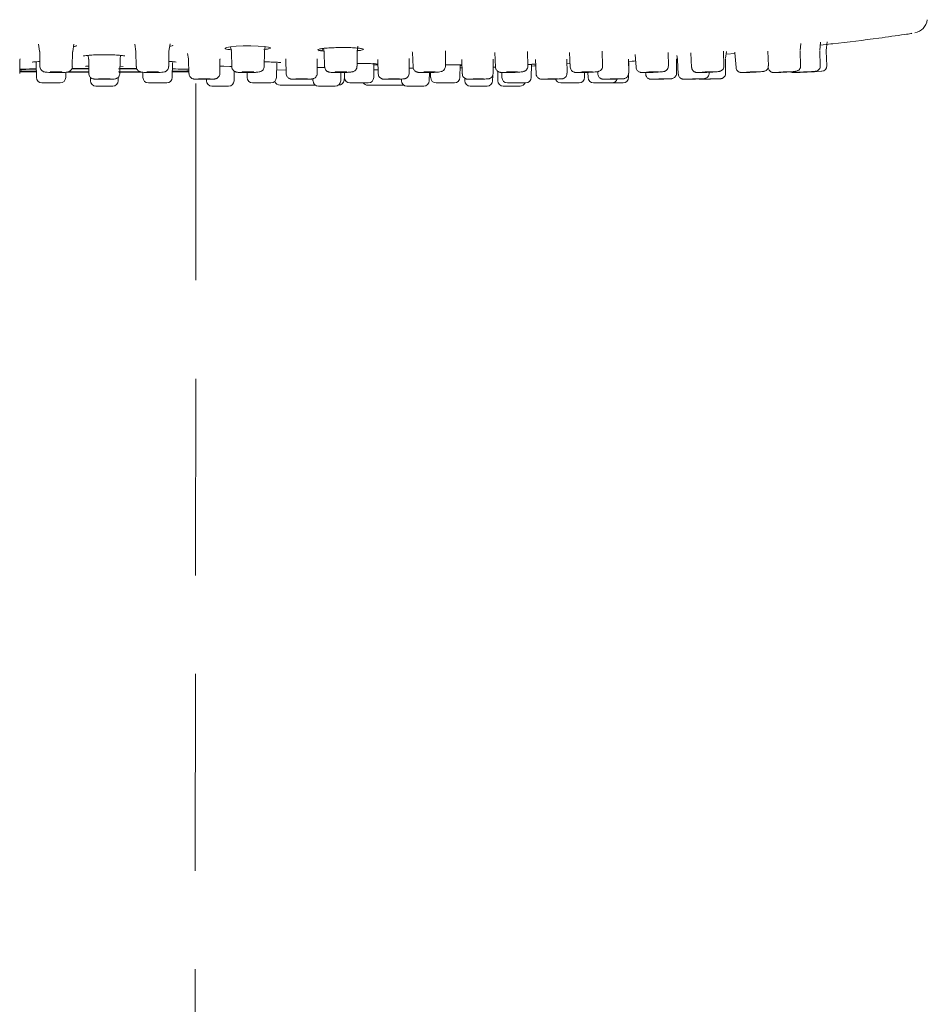
# Model space of a CAD drawing. Units: millimetres. Extents: x 0 to 210, y 0 to 297.
# Drawn here: x 67 to 78, y 179 to 192 of the extents above; entities that cross this region are included whole.
import ezdxf

# ---------------------------------------------------------------- set-up
doc = ezdxf.new("R2010")
doc.units = ezdxf.units.MM
doc.linetypes.add('HIDDEN', pattern=[0.375, 0.25, -0.125])
doc.layers.add('虛線', color=6, linetype='HIDDEN', lineweight=25)

msp = doc.modelspace()

# ---------------------------------------------------------------- linework, layer by layer
at = {"color": 7, "linetype": 'Continuous', "lineweight": 15}
for p, q in [((76.771, 191.377), (76.783, 191.487)), ((66.761, 191.458), (66.776, 191.366)), ((66.775, 191.365), (66.777, 191.358)), ((67.196, 191.364), (67.211, 191.456)), ((67.196, 191.357), (67.196, 191.364)), ((67.984, 191.456), (68, 191.364)), ((67.999, 191.364), (68, 191.357)), ((68.419, 191.366), (68.434, 191.459)), ((68.419, 191.358), (68.419, 191.366)), ((69.201, 191.422), (69.212, 191.363)), ((69.211, 191.362), (69.212, 191.357)), ((69.629, 191.174), (69.631, 191.36)), ((69.631, 191.367), (69.64, 191.426)), ((69.631, 191.36), (69.631, 191.367)), ((70.367, 191.378), (70.369, 191.4)), ((70.382, 191.402), (70.39, 191.361)), ((70.809, 191.369), (70.819, 191.433)), ((70.81, 191.362), (70.809, 191.369)), ((70.809, 191.176), (70.809, 191.362)), ((71.932, 191.177), (71.931, 191.363)), ((72.979, 191.178), (72.976, 191.365)), ((73.929, 191.18), (73.925, 191.366)), ((75.471, 191.182), (75.466, 191.368)), ((75.49, 191.277), (75.502, 191.363)), ((76.035, 191.182), (76.029, 191.369)), ((76.445, 191.183), (76.438, 191.369)), ((76.439, 191.376), (76.448, 191.464)), ((76.687, 191.377), (76.699, 191.482)), ((76.694, 191.183), (76.687, 191.369)), ((76.778, 191.183), (76.771, 191.369)), ((66.522, 191.082), (66.526, 191.263)), ((66.777, 191.359), (66.779, 191.172)), ((67.191, 191.171), (67.195, 191.357)), ((67.391, 191.314), (67.398, 191.271)), ((67.399, 191.264), (67.402, 191.083)), ((67.794, 191.083), (67.797, 191.264)), ((67.797, 191.271), (67.805, 191.313)), ((68, 191.357), (68.004, 191.171)), ((68.416, 191.172), (68.419, 191.359)), ((68.656, 191.34), (68.668, 191.27)), ((68.669, 191.263), (68.673, 191.082)), ((69.065, 191.083), (69.067, 191.265)), ((69.212, 191.355), (69.218, 191.169)), ((69.905, 191.262), (69.91, 191.081)), ((70.302, 191.084), (70.303, 191.266)), ((70.391, 191.354), (70.397, 191.168)), ((71.073, 191.261), (71.078, 191.08)), ((71.47, 191.085), (71.471, 191.266)), ((71.471, 191.266), (71.472, 191.273)), ((71.511, 191.359), (71.512, 191.352)), ((71.513, 191.352), (71.521, 191.166)), ((72.14, 191.26), (72.146, 191.079)), ((72.538, 191.086), (72.538, 191.267)), ((72.558, 191.351), (72.567, 191.165)), ((73.078, 191.26), (73.085, 191.079)), ((73.477, 191.087), (73.476, 191.268)), ((73.507, 191.35), (73.518, 191.164)), ((74.26, 191.087), (74.259, 191.268)), ((74.328, 191.242), (74.349, 191.243)), ((74.344, 191.326), (74.354, 191.163)), ((74.765, 191.181), (74.761, 191.35)), ((74.867, 191.088), (74.866, 191.269)), ((74.872, 191.313), (74.881, 191.266)), ((74.88, 191.266), (74.881, 191.258)), ((74.882, 191.258), (74.89, 191.077)), ((75.048, 191.348), (75.06, 191.162)), ((75.492, 191.088), (75.49, 191.269)), ((75.497, 191.328), (75.612, 191.338)), ((75.609, 191.355), (75.61, 191.347)), ((75.611, 191.347), (75.624, 191.161)), ((66.732, 191.217), (66.735, 191.033)), ((68.46, 191.033), (68.464, 191.217)), ((69.194, 191.174), (69.218, 191.173)), ((69.247, 190.992), (69.249, 191.113)), ((69.63, 191.23), (69.677, 191.23)), ((69.784, 191.033), (69.788, 191.217)), ((69.786, 191.128), (69.909, 191.131)), ((71.021, 191.033), (71.024, 191.217)), ((71.023, 191.129), (71.077, 191.131)), ((71.47, 191.151), (71.523, 191.152)), ((72.101, 191.196), (72.142, 191.195)), ((72.14, 191.155), (72.113, 191.154)), ((72.116, 191.033), (72.119, 191.196)), ((72.117, 191.155), (72.141, 191.156)), ((72.56, 191.165), (72.533, 191.165)), ((72.547, 191.165), (72.571, 191.166)), ((72.596, 191.113), (72.598, 190.992)), ((73.022, 191.033), (73.024, 191.2)), ((73.024, 191.179), (73.064, 191.181)), ((73.064, 191.181), (73.076, 191.182)), ((73.476, 191.208), (73.515, 191.211)), ((74.26, 191.143), (74.261, 191.217)), ((76.712, 191.111), (76.44, 191.096)), ((66.734, 191.107), (66.523, 191.107)), ((66.525, 191.104), (66.734, 191.103)), ((67.107, 191.033), (67.108, 191.099)), ((67.116, 191.1), (67.401, 191.098)), ((67.223, 191.107), (67.143, 191.107)), ((67.421, 191.036), (67.422, 190.992)), ((67.563, 191.011), (67.598, 191.011)), ((67.774, 190.992), (67.774, 191.036)), ((68.082, 191.1), (67.788, 191.098)), ((68.055, 191.107), (67.972, 191.107)), ((68.087, 191.099), (68.088, 191.033)), ((68.662, 191.107), (68.462, 191.107)), ((68.661, 191.104), (68.462, 191.103)), ((68.895, 191.011), (68.895, 190.992)), ((69.411, 191.096), (69.412, 191.033)), ((70.248, 191.017), (70.249, 190.992)), ((70.601, 190.992), (70.603, 191.096)), ((70.644, 190.998), (70.649, 191.041)), ((70.648, 191.097), (70.649, 191.033)), ((71.373, 191.013), (71.374, 190.992)), ((71.726, 190.992), (71.728, 191.097)), ((71.743, 191.097), (71.744, 191.033)), ((72.178, 191.024), (72.178, 190.992)), ((72.53, 190.992), (72.532, 191.059)), ((72.648, 191.097), (72.65, 191.033)), ((73.698, 191.033), (73.699, 191.097)), ((73.743, 191.098), (73.745, 191.033)), ((73.867, 191.108), (73.868, 191.078)), ((74.258, 191.033), (74.259, 191.082)), ((74.475, 191.096), (74.476, 191.078)), ((75.282, 191.088), (75.282, 191.106)), ((66.805, 190.964), (66.909, 190.964)), ((66.909, 190.964), (67.037, 190.964)), ((67.491, 190.924), (67.704, 190.924)), ((68.158, 190.964), (68.287, 190.964)), ((68.287, 190.964), (68.391, 190.964)), ((68.965, 190.924), (69.177, 190.924)), ((69.482, 190.964), (69.634, 190.964)), ((69.634, 190.964), (69.715, 190.964)), ((69.841, 190.935), (69.832, 190.935)), ((70.277, 190.935), (69.841, 190.935)), ((70.319, 190.924), (70.531, 190.924)), ((70.575, 190.935), (70.566, 190.935)), ((70.719, 190.964), (70.893, 190.964)), ((70.893, 190.964), (70.951, 190.964)), ((70.975, 190.935), (70.945, 190.935)), ((71.405, 190.935), (70.975, 190.935)), ((71.443, 190.924), (71.656, 190.924)), ((71.814, 190.964), (72.008, 190.964)), ((72.008, 190.964), (72.046, 190.964)), ((72.248, 190.924), (72.461, 190.924)), ((72.667, 190.924), (72.88, 190.924)), ((72.719, 190.964), (72.93, 190.964)), ((72.93, 190.964), (72.952, 190.964)), ((73.396, 190.964), (73.619, 190.964)), ((73.619, 190.964), (73.629, 190.964)), ((73.814, 190.964), (74.044, 190.964)), ((74.044, 190.964), (74.047, 190.964)), ((74.047, 190.964), (74.188, 190.964))]:
    msp.add_line(p, q, dxfattribs=at)
at = {"color": 7, "linetype": 'Continuous', "lineweight": 15, "flags": 128}
for points in [[(69.133, 191.403), (69.133, 191.404), (69.15, 191.413), (69.199, 191.422), (69.272, 191.429), (69.363, 191.434), (69.46, 191.435), (69.552, 191.433), (69.629, 191.428), (69.684, 191.42), (69.709, 191.411), (69.709, 191.406), (69.681, 191.397), (69.624, 191.389), (69.624, 191.389)], [(76.695, 191.444), (76.771, 191.452), (76.827, 191.459), (76.853, 191.461), (76.854, 191.462), (76.854, 191.462), (76.854, 191.462)], [(74.259, 191.238), (74.303, 191.24), (74.326, 191.242), (74.328, 191.242), (74.328, 191.242), (74.328, 191.242)], [(67.18, 191.144), (67.188, 191.144), (67.39, 191.145), (67.401, 191.145)], [(67.778, 191.145), (67.806, 191.145), (68.007, 191.144), (68.012, 191.144)], [(67.795, 191.177), (67.805, 191.177), (67.837, 191.174), (67.837, 191.174), (67.837, 191.174)], [(69.066, 191.175), (69.117, 191.175), (69.194, 191.174), (69.194, 191.174), (69.194, 191.174)], [(66.99, 191.099), (67.018, 191.099), (67.041, 191.1), (67.056, 191.102), (67.059, 191.103), (67.052, 191.105), (67.034, 191.106), (67.009, 191.107), (66.98, 191.107), (66.952, 191.107), (66.929, 191.106), (66.914, 191.105), (66.91, 191.103), (66.918, 191.102), (66.936, 191.1), (66.961, 191.099), (66.99, 191.099)], [(67.397, 191.106), (67.39, 191.106), (67.188, 191.107), (67.141, 191.107)], [(67.598, 191.012), (67.626, 191.012), (67.65, 191.013), (67.667, 191.013), (67.672, 191.014), (67.667, 191.015), (67.65, 191.016), (67.626, 191.016), (67.598, 191.016), (67.569, 191.016), (67.545, 191.016), (67.529, 191.015), (67.523, 191.014), (67.529, 191.013), (67.545, 191.013), (67.569, 191.012), (67.598, 191.012)], [(68.05, 191.107), (68.007, 191.107), (67.806, 191.106), (67.799, 191.106)], [(68.205, 191.099), (68.234, 191.099), (68.259, 191.1), (68.277, 191.102), (68.285, 191.103), (68.281, 191.105), (68.267, 191.106), (68.244, 191.107), (68.215, 191.107), (68.187, 191.107), (68.161, 191.106), (68.143, 191.105), (68.136, 191.103), (68.14, 191.102), (68.154, 191.1), (68.177, 191.099), (68.205, 191.099)], [(68.857, 191.012), (68.886, 191.012), (68.913, 191.013), (68.933, 191.013), (68.943, 191.014), (68.942, 191.015), (68.93, 191.016), (68.909, 191.016), (68.882, 191.016), (68.853, 191.016), (68.826, 191.016), (68.806, 191.015), (68.796, 191.014), (68.797, 191.013), (68.809, 191.013), (68.83, 191.012), (68.857, 191.012)], [(69.409, 191.099), (69.438, 191.099), (69.465, 191.1), (69.486, 191.102), (69.498, 191.103), (69.498, 191.105), (69.487, 191.106), (69.466, 191.107), (69.44, 191.107), (69.41, 191.107), (69.383, 191.106), (69.363, 191.105), (69.351, 191.103), (69.351, 191.102), (69.362, 191.1), (69.382, 191.099), (69.409, 191.099)], [(70.082, 191.012), (70.111, 191.012), (70.139, 191.013), (70.162, 191.013), (70.177, 191.014), (70.181, 191.015), (70.174, 191.016), (70.156, 191.016), (70.131, 191.016), (70.102, 191.016), (70.074, 191.016), (70.05, 191.015), (70.036, 191.014), (70.032, 191.013), (70.039, 191.013), (70.057, 191.012), (70.082, 191.012)], [(70.579, 191.099), (70.608, 191.099), (70.636, 191.1), (70.66, 191.102), (70.675, 191.103), (70.679, 191.105), (70.672, 191.106), (70.654, 191.107), (70.629, 191.107), (70.601, 191.107), (70.572, 191.106), (70.549, 191.105), (70.534, 191.103), (70.53, 191.102), (70.537, 191.1), (70.554, 191.099), (70.579, 191.099)], [(71.239, 191.012), (71.267, 191.012), (71.296, 191.013), (71.322, 191.013), (71.341, 191.014), (71.349, 191.015), (71.347, 191.016), (71.333, 191.016), (71.311, 191.016), (71.283, 191.016), (71.254, 191.016), (71.228, 191.015), (71.209, 191.014), (71.201, 191.013), (71.203, 191.013), (71.217, 191.012), (71.239, 191.012)], [(71.694, 191.099), (71.722, 191.099), (71.751, 191.1), (71.776, 191.102), (71.795, 191.103), (71.803, 191.105), (71.8, 191.106), (71.785, 191.107), (71.763, 191.107), (71.735, 191.107), (71.706, 191.106), (71.68, 191.105), (71.662, 191.103), (71.654, 191.102), (71.657, 191.1), (71.671, 191.099), (71.694, 191.099)], [(72.297, 191.012), (72.324, 191.012), (72.353, 191.013), (72.38, 191.013), (72.402, 191.014), (72.415, 191.015), (72.417, 191.016), (72.408, 191.016), (72.389, 191.016), (72.363, 191.016), (72.334, 191.016), (72.306, 191.015), (72.284, 191.014), (72.271, 191.013), (72.269, 191.013), (72.278, 191.012), (72.297, 191.012)], [(72.732, 191.099), (72.759, 191.099), (72.788, 191.1), (72.815, 191.102), (72.836, 191.103), (72.848, 191.105), (72.849, 191.106), (72.838, 191.107), (72.818, 191.107), (72.792, 191.107), (72.763, 191.106), (72.735, 191.105), (72.714, 191.103), (72.703, 191.102), (72.702, 191.1), (72.712, 191.099), (72.732, 191.099)], [(73.227, 191.012), (73.251, 191.012), (73.279, 191.013), (73.308, 191.013), (73.333, 191.014), (73.35, 191.015), (73.357, 191.016), (73.352, 191.016), (73.337, 191.016), (73.314, 191.016), (73.285, 191.016), (73.256, 191.015), (73.232, 191.014), (73.214, 191.013), (73.208, 191.013), (73.212, 191.012), (73.227, 191.012)], [(73.675, 191.099), (73.7, 191.099), (73.729, 191.1), (73.757, 191.102), (73.781, 191.103), (73.796, 191.105), (73.801, 191.106), (73.794, 191.107), (73.777, 191.107), (73.752, 191.107), (73.723, 191.106), (73.695, 191.105), (73.671, 191.103), (73.656, 191.102), (73.651, 191.1), (73.658, 191.099), (73.675, 191.099)], [(74.003, 191.012), (74.024, 191.012), (74.051, 191.013), (74.08, 191.013), (74.107, 191.014), (74.128, 191.015), (74.139, 191.016), (74.139, 191.016), (74.128, 191.016), (74.108, 191.016), (74.081, 191.016), (74.052, 191.015), (74.025, 191.014), (74.004, 191.013), (73.993, 191.013), (73.993, 191.012), (74.003, 191.012)], [(74.505, 191.099), (74.527, 191.099), (74.555, 191.1), (74.584, 191.102), (74.61, 191.103), (74.628, 191.105), (74.637, 191.106), (74.634, 191.107), (74.62, 191.107), (74.598, 191.107), (74.57, 191.106), (74.541, 191.105), (74.515, 191.103), (74.497, 191.102), (74.488, 191.1), (74.491, 191.099), (74.505, 191.099)], [(74.605, 191.012), (74.622, 191.012), (74.646, 191.013), (74.675, 191.013), (74.703, 191.014), (74.727, 191.015), (74.743, 191.016), (74.748, 191.016), (74.742, 191.016), (74.725, 191.016), (74.7, 191.016), (74.672, 191.015), (74.643, 191.014), (74.619, 191.013), (74.604, 191.013), (74.599, 191.012), (74.605, 191.012)], [(75.015, 191.012), (75.028, 191.012), (75.049, 191.013), (75.077, 191.013), (75.106, 191.014), (75.132, 191.015), (75.152, 191.016), (75.162, 191.016), (75.16, 191.016), (75.148, 191.016), (75.126, 191.016), (75.098, 191.015), (75.069, 191.014), (75.043, 191.013), (75.024, 191.013), (75.014, 191.012), (75.015, 191.012)], [(75.205, 191.099), (75.225, 191.099), (75.251, 191.1), (75.281, 191.102), (75.308, 191.103), (75.329, 191.105), (75.342, 191.106), (75.343, 191.107), (75.333, 191.107), (75.313, 191.107), (75.287, 191.106), (75.258, 191.105), (75.23, 191.103), (75.209, 191.102), (75.197, 191.1), (75.195, 191.099), (75.205, 191.099)], [(75.223, 191.012), (75.231, 191.012), (75.249, 191.013), (75.275, 191.013), (75.304, 191.014), (75.332, 191.015), (75.355, 191.016), (75.369, 191.016), (75.372, 191.016), (75.364, 191.016), (75.346, 191.016), (75.32, 191.015), (75.292, 191.014), (75.264, 191.013), (75.241, 191.013), (75.227, 191.012), (75.223, 191.012)], [(75.764, 191.099), (75.781, 191.099), (75.805, 191.1), (75.834, 191.102), (75.863, 191.103), (75.886, 191.105), (75.902, 191.106), (75.907, 191.107), (75.901, 191.107), (75.885, 191.107), (75.86, 191.106), (75.831, 191.105), (75.803, 191.103), (75.779, 191.102), (75.763, 191.1), (75.758, 191.099), (75.764, 191.099)], [(76.171, 191.099), (76.185, 191.099), (76.207, 191.1), (76.234, 191.102), (76.263, 191.103), (76.289, 191.105), (76.308, 191.106), (76.317, 191.107), (76.315, 191.107), (76.302, 191.107), (76.28, 191.106), (76.252, 191.105), (76.223, 191.103), (76.197, 191.102), (76.178, 191.1), (76.169, 191.099), (76.171, 191.099)], [(76.417, 191.098), (76.427, 191.096), (76.44, 191.096)], [(76.419, 191.099), (76.428, 191.099), (76.447, 191.1), (76.474, 191.102), (76.503, 191.103), (76.53, 191.105), (76.552, 191.106), (76.565, 191.107), (76.566, 191.107), (76.557, 191.107), (76.538, 191.106), (76.511, 191.105), (76.482, 191.103), (76.455, 191.102), (76.433, 191.1), (76.42, 191.099), (76.419, 191.099)]]:
    msp.add_lwpolyline(points, dxfattribs=at)
at = {"color": 7, "linetype": 'Continuous', "lineweight": 15}
for centre, radius, start, end in [((77.857, 191.794), 0.199, 280.8486, 352.3553), ((76.82, 191.371), 0.0498, 173.7, 182.2), ((66.946, 177.813), 13.328, 90.9146, 91.8162), ((66.946, 204.433), 13.323, 268.1815, 269.0872), ((66.682, 191.216), 0.0498, 1, 9.5), ((68.25, 204.433), 13.323, 270.9128, 271.8185), ((68.513, 191.216), 0.0498, 170.5, 179), ((74.311, 191.216), 0.0498, 170.5, 179), ((76.708, 191.181), 0.0697, 273.2, 2.2), ((66.805, 191.034), 0.0697, 181, 270), ((67.037, 191.034), 0.0697, 270, 359), ((67.491, 190.993), 0.0697, 181, 270), ((67.704, 190.993), 0.0697, 270, 359), ((68.158, 191.034), 0.0697, 181, 270), ((68.391, 191.034), 0.0697, 270, 359), ((68.965, 190.993), 0.0697, 181, 270), ((69.177, 190.993), 0.0697, 270, 359), ((69.482, 191.034), 0.0697, 181, 270), ((69.715, 191.034), 0.0697, 270, 359), ((69.832, 191.005), 0.0697, 195.5989, 270), ((70.319, 190.993), 0.0697, 181, 270), ((70.531, 190.993), 0.0697, 270, 359), ((70.575, 191.005), 0.0697, 270, 353.5503), ((70.719, 191.034), 0.0697, 181, 270), ((70.951, 191.034), 0.0697, 270, 359), ((71.443, 190.993), 0.0697, 181, 270), ((71.656, 190.993), 0.0697, 270, 359), ((71.814, 191.034), 0.0697, 181, 270), ((72.046, 191.034), 0.0697, 270, 359), ((72.248, 190.993), 0.0697, 181, 270), ((72.461, 190.993), 0.0697, 270, 359), ((72.667, 190.993), 0.0697, 181, 270), ((72.719, 191.034), 0.0697, 181, 270), ((72.952, 191.034), 0.0697, 270, 359), ((73.396, 191.034), 0.0697, 197.9551, 270), ((73.629, 191.034), 0.0697, 270, 359), ((73.814, 191.034), 0.0697, 181, 270), ((74.047, 191.034), 0.0697, 270, 342.5706), ((74.188, 191.034), 0.0697, 270, 359), ((70.945, 191.005), 0.0697, 215.6045, 270), ((72.88, 190.993), 0.0697, 270, 335.3132)]:
    msp.add_arc(centre, radius, start, end, dxfattribs=at)
msp.add_ellipse((70.104, 191.375), major_axis=(0.249, 0.002), ratio=0.026417, start_param=5.76003, end_param=6.282946, dxfattribs=at)
for points, knots in [([(76.854, 191.462), (77.049, 191.484), (77.354, 191.519), (77.658, 191.564), (77.768, 191.58)], [0, 0, 0, 0, 0.63793, 1, 1, 1, 1]), ([(77.768, 191.578), (77.798, 191.583), (77.842, 191.589), (77.854, 191.594), (77.858, 191.596)], [0, 0, 0, 0, 0.702638, 1, 1, 1, 1]), ([(67.206, 191.426), (67.21, 191.426), (67.232, 191.429), (67.244, 191.435), (67.244, 191.44), (67.243, 191.441)], [0, 0, 0, 0, 0.151707, 0.78183, 1, 1, 1, 1]), ([(68.429, 191.429), (68.434, 191.429), (68.456, 191.433), (68.468, 191.438), (68.467, 191.443), (68.467, 191.444)], [0, 0, 0, 0, 0.153507, 0.781673, 1, 1, 1, 1]), ([(69.219, 191.385), (69.21, 191.386), (69.177, 191.388), (69.143, 191.394), (69.136, 191.4), (69.133, 191.403)], [0, 0, 0, 0, 0.148954, 0.587252, 1, 1, 1, 1]), ([(69.635, 191.39), (69.644, 191.391), (69.665, 191.393), (69.677, 191.396), (69.684, 191.397)], [0, 0, 0, 0, 0.40395, 1, 1, 1, 1]), ([(70.311, 191.384), (70.311, 191.385), (70.311, 191.388), (70.323, 191.394), (70.372, 191.402), (70.447, 191.409), (70.539, 191.413), (70.638, 191.414), (70.732, 191.413), (70.812, 191.408), (70.867, 191.401), (70.89, 191.394), (70.889, 191.387), (70.866, 191.379), (70.825, 191.375), (70.804, 191.372)], [0, 0, 0, 0, 0.004992, 0.091052, 0.177215, 0.263247, 0.348958, 0.43431, 0.519444, 0.604608, 0.690024, 0.775784, 0.829739, 0.915786, 1, 1, 1, 1]), ([(70.389, 191.369), (70.384, 191.369), (70.353, 191.371), (70.322, 191.376), (70.315, 191.382), (70.311, 191.384)], [0, 0, 0, 0, 0.108287, 0.566506, 1, 1, 1, 1]), ([(70.39, 191.361), (70.39, 191.36), (70.391, 191.358), (70.39, 191.356), (70.39, 191.354)], [0, 0, 0, 0, 0.091056, 1, 1, 1, 1]), ([(70.81, 191.373), (70.813, 191.373), (70.836, 191.375), (70.849, 191.377), (70.86, 191.38)], [0, 0, 0, 0, 0.133798, 1, 1, 1, 1]), ([(71.932, 191.363), (71.931, 191.365), (71.931, 191.367), (71.931, 191.369), (71.931, 191.37)], [0, 0, 0, 0, 0.88309, 1, 1, 1, 1]), ([(66.527, 191.263), (66.526, 191.264), (66.526, 191.266), (66.527, 191.268), (66.527, 191.269)], [0, 0, 0, 0, 0.418988, 1, 1, 1, 1]), ([(66.709, 191.232), (66.719, 191.233), (66.736, 191.234), (66.766, 191.235), (66.778, 191.235)], [0, 0, 0, 0, 0.561523, 1, 1, 1, 1]), ([(67.335, 191.306), (67.335, 191.306), (67.337, 191.307), (67.353, 191.31), (67.39, 191.315), (67.434, 191.317), (67.458, 191.319)], [0, 0, 0, 0, 0.100806, 0.301962, 0.630231, 1, 1, 1, 1]), ([(67.397, 191.271), (67.398, 191.269), (67.399, 191.267), (67.398, 191.265), (67.398, 191.264)], [0, 0, 0, 0, 0.7390008, 1, 1, 1, 1]), ([(67.458, 191.319), (67.459, 191.319), (67.482, 191.32), (67.532, 191.321), (67.58, 191.321), (67.598, 191.321)], [0, 0, 0, 0, 0.011855, 0.640624, 1, 1, 1, 1]), ([(67.598, 191.321), (67.613, 191.321), (67.66, 191.322), (67.732, 191.319), (67.788, 191.316), (67.804, 191.314), (67.804, 191.314)], [0, 0, 0, 0, 0.199854, 0.596199, 0.991884, 1, 1, 1, 1]), ([(67.797, 191.264), (67.797, 191.265), (67.797, 191.267), (67.797, 191.269), (67.798, 191.27)], [0, 0, 0, 0, 0.499744, 1, 1, 1, 1]), ([(67.804, 191.314), (67.821, 191.313), (67.847, 191.31), (67.861, 191.306), (67.86, 191.307), (67.86, 191.307)], [0, 0, 0, 0, 0.615686, 0.915257, 1, 1, 1, 1]), ([(68.417, 191.235), (68.419, 191.235), (68.448, 191.235), (68.485, 191.233), (68.503, 191.23), (68.511, 191.229)], [0, 0, 0, 0, 0.050293, 0.590202, 1, 1, 1, 1]), ([(68.668, 191.27), (68.668, 191.268), (68.669, 191.266), (68.669, 191.264), (68.669, 191.263)], [0, 0, 0, 0, 0.601693, 1, 1, 1, 1]), ([(69.068, 191.265), (69.068, 191.266), (69.067, 191.268), (69.068, 191.27), (69.068, 191.271)], [0, 0, 0, 0, 0.42469, 1, 1, 1, 1]), ([(69.904, 191.269), (69.904, 191.268), (69.905, 191.266), (69.905, 191.264), (69.904, 191.262)], [0, 0, 0, 0, 0.328383, 1, 1, 1, 1]), ([(70.304, 191.266), (70.303, 191.266), (70.303, 191.268), (70.304, 191.27), (70.304, 191.272)], [0, 0, 0, 0, 0.191476, 1, 1, 1, 1]), ([(66.523, 191.138), (66.562, 191.139), (66.624, 191.141), (66.704, 191.142), (66.733, 191.142)], [0, 0, 0, 0, 0.629957, 1, 1, 1, 1]), ([(66.734, 191.109), (66.682, 191.11), (66.605, 191.111), (66.547, 191.112), (66.528, 191.113)], [0, 0, 0, 0, 0.665865, 1, 1, 1, 1]), ([(66.68, 191.229), (66.68, 191.229), (66.679, 191.229), (66.687, 191.23), (66.7, 191.231), (66.709, 191.232)], [0, 0, 0, 0, 0.088743, 0.410113, 1, 1, 1, 1]), ([(66.78, 191.173), (66.78, 191.171), (66.779, 191.161), (66.785, 191.145), (66.796, 191.127), (66.809, 191.116), (66.821, 191.109), (66.831, 191.105), (66.841, 191.103), (66.858, 191.1), (66.889, 191.098), (66.941, 191.096), (66.977, 191.096), (66.994, 191.096)], [0, 0, 0, 0, 0.016497, 0.099066, 0.165177, 0.221708, 0.270837, 0.313359, 0.358217, 0.437049, 0.651169, 0.82673, 1, 1, 1, 1]), ([(66.994, 191.096), (67.006, 191.096), (67.035, 191.096), (67.079, 191.097), (67.111, 191.099), (67.128, 191.101), (67.144, 191.105), (67.158, 191.112), (67.174, 191.125), (67.186, 191.144), (67.192, 191.161), (67.191, 191.17), (67.191, 191.171)], [0, 0, 0, 0, 0.1197179, 0.3082442, 0.5070742, 0.6328175, 0.6914403, 0.748192, 0.8192375, 0.9007861, 0.989713, 1, 1, 1, 1]), ([(67.186, 191.148), (67.201, 191.148), (67.27, 191.148), (67.343, 191.149), (67.401, 191.149)], [0, 0, 0, 0, 0.22297, 1, 1, 1, 1]), ([(67.359, 191.174), (67.359, 191.174), (67.364, 191.175), (67.373, 191.176), (67.396, 191.177), (67.4, 191.177)], [0, 0, 0, 0, 0.00006, 0.817908, 1, 1, 1, 1]), ([(67.362, 191.175), (67.362, 191.175), (67.362, 191.175), (67.364, 191.175), (67.365, 191.175)], [0, 0, 0, 0, 0.353946, 1, 1, 1, 1]), ([(67.8, 191.149), (67.808, 191.149), (67.879, 191.149), (67.947, 191.148), (68.007, 191.148)], [0, 0, 0, 0, 0.115579, 1, 1, 1, 1]), ([(67.832, 191.175), (67.832, 191.175), (67.833, 191.175), (67.833, 191.175), (67.833, 191.175)], [0, 0, 0, 0, 0.372644, 1, 1, 1, 1]), ([(68.005, 191.171), (68.006, 191.164), (68.006, 191.149), (68.017, 191.131), (68.029, 191.118), (68.042, 191.11), (68.053, 191.105), (68.063, 191.102), (68.078, 191.1), (68.102, 191.098), (68.147, 191.096), (68.183, 191.096), (68.201, 191.096)], [0, 0, 0, 0, 0.075202, 0.151161, 0.214689, 0.269892, 0.317504, 0.362391, 0.426515, 0.619332, 0.812639, 1, 1, 1, 1]), ([(68.201, 191.096), (68.212, 191.096), (68.242, 191.096), (68.287, 191.097), (68.332, 191.1), (68.351, 191.101), (68.375, 191.109), (68.39, 191.118), (68.405, 191.134), (68.415, 191.153), (68.415, 191.167), (68.415, 191.172)], [0, 0, 0, 0, 0.112394, 0.288641, 0.471276, 0.683449, 0.733479, 0.792928, 0.863519, 0.943989, 1, 1, 1, 1]), ([(68.462, 191.142), (68.513, 191.141), (68.592, 191.14), (68.651, 191.139), (68.672, 191.138)], [0, 0, 0, 0, 0.648976, 1, 1, 1, 1]), ([(68.661, 191.113), (68.625, 191.112), (68.567, 191.111), (68.491, 191.11), (68.462, 191.109)], [0, 0, 0, 0, 0.605898, 1, 1, 1, 1]), ([(69.219, 191.169), (69.219, 191.165), (69.219, 191.153), (69.227, 191.135), (69.239, 191.12), (69.252, 191.111), (69.264, 191.105), (69.274, 191.102), (69.285, 191.1), (69.303, 191.098), (69.337, 191.096), (69.374, 191.096), (69.394, 191.096), (69.396, 191.096)], [0, 0, 0, 0, 0.049405, 0.136712, 0.208288, 0.270084, 0.323532, 0.370597, 0.426566, 0.546058, 0.776221, 0.973785, 1, 1, 1, 1]), ([(69.396, 191.096), (69.407, 191.096), (69.436, 191.096), (69.484, 191.097), (69.531, 191.099), (69.557, 191.102), (69.573, 191.105), (69.586, 191.109), (69.601, 191.117), (69.616, 191.131), (69.627, 191.151), (69.628, 191.166), (69.629, 191.173)], [0, 0, 0, 0, 0.105861, 0.271579, 0.441346, 0.622998, 0.688926, 0.741935, 0.793859, 0.858528, 0.932667, 1, 1, 1, 1]), ([(69.676, 191.23), (69.69, 191.23), (69.732, 191.23), (69.791, 191.227), (69.827, 191.224), (69.84, 191.221), (69.839, 191.222), (69.839, 191.222)], [0, 0, 0, 0, 0.168401, 0.494711, 0.820153, 0.975377, 1, 1, 1, 1]), ([(70.302, 191.158), (70.313, 191.159), (70.341, 191.159), (70.377, 191.159), (70.399, 191.159)], [0, 0, 0, 0, 0.362205, 1, 1, 1, 1]), ([(70.398, 191.167), (70.399, 191.16), (70.4, 191.145), (70.411, 191.127), (70.424, 191.115), (70.437, 191.107), (70.448, 191.103), (70.457, 191.1), (70.471, 191.098), (70.493, 191.097), (70.527, 191.096), (70.551, 191.096), (70.558, 191.096)], [0, 0, 0, 0, 0.090009, 0.176341, 0.24876, 0.311518, 0.365199, 0.415082, 0.485283, 0.687759, 0.912089, 1, 1, 1, 1]), ([(70.558, 191.096), (70.569, 191.096), (70.597, 191.096), (70.646, 191.097), (70.695, 191.099), (70.728, 191.102), (70.745, 191.104), (70.758, 191.107), (70.772, 191.113), (70.787, 191.123), (70.801, 191.14), (70.809, 191.159), (70.808, 191.171), (70.808, 191.176)], [0, 0, 0, 0, 0.09966, 0.25576, 0.414276, 0.578472, 0.677742, 0.726255, 0.772698, 0.82755, 0.891582, 0.963976, 1, 1, 1, 1]), ([(70.809, 191.209), (70.834, 191.209), (70.887, 191.21), (70.936, 191.21), (70.963, 191.209)], [0, 0, 0, 0, 0.459393, 1, 1, 1, 1]), ([(70.961, 191.209), (70.974, 191.209), (71.011, 191.208), (71.052, 191.206), (71.075, 191.203), (71.076, 191.203), (71.076, 191.203)], [0, 0, 0, 0, 0.207021, 0.607135, 0.893027, 1, 1, 1, 1]), ([(71.024, 191.191), (71.039, 191.192), (71.061, 191.193), (71.072, 191.195), (71.076, 191.196)], [0, 0, 0, 0, 0.650433, 1, 1, 1, 1]), ([(71.522, 191.166), (71.522, 191.162), (71.522, 191.15), (71.53, 191.133), (71.542, 191.118), (71.555, 191.108), (71.567, 191.103), (71.577, 191.1), (71.587, 191.098), (71.603, 191.097), (71.628, 191.096), (71.655, 191.096), (71.664, 191.096)], [0, 0, 0, 0, 0.057019, 0.158195, 0.240987, 0.3122, 0.373329, 0.425519, 0.48351, 0.594811, 0.866158, 1, 1, 1, 1]), ([(71.664, 191.096), (71.675, 191.096), (71.702, 191.096), (71.751, 191.097), (71.803, 191.099), (71.847, 191.103), (71.866, 191.104), (71.886, 191.11), (71.9, 191.116), (71.914, 191.128), (71.927, 191.147), (71.933, 191.164), (71.932, 191.175), (71.931, 191.177)], [0, 0, 0, 0, 0.0942532, 0.2423309, 0.3915051, 0.5433136, 0.7134079, 0.7543038, 0.7958852, 0.8503101, 0.9128471, 0.9822366, 1, 1, 1, 1]), ([(71.932, 191.193), (71.937, 191.194), (71.969, 191.195), (72.031, 191.196), (72.078, 191.196), (72.101, 191.196)], [0, 0, 0, 0, 0.0719326, 0.5355807, 1, 1, 1, 1]), ([(72.1, 191.196), (72.111, 191.196), (72.13, 191.196), (72.141, 191.195), (72.145, 191.195)], [0, 0, 0, 0, 0.582016, 1, 1, 1, 1]), ([(72.118, 191.184), (72.122, 191.184), (72.133, 191.185), (72.139, 191.186), (72.143, 191.186)], [0, 0, 0, 0, 0.357563, 1, 1, 1, 1]), ([(72.567, 191.166), (72.556, 191.165), (72.541, 191.165), (72.539, 191.165), (72.538, 191.165)], [0, 0, 0, 0, 0.671491, 1, 1, 1, 1]), ([(72.569, 191.165), (72.568, 191.162), (72.568, 191.15), (72.576, 191.133), (72.588, 191.118), (72.601, 191.108), (72.613, 191.102), (72.623, 191.1), (72.632, 191.098), (72.647, 191.096), (72.668, 191.096), (72.69, 191.096), (72.695, 191.096)], [0, 0, 0, 0, 0.050279, 0.162453, 0.253539, 0.331516, 0.398264, 0.453862, 0.510201, 0.604832, 0.920928, 1, 1, 1, 1]), ([(72.695, 191.096), (72.705, 191.096), (72.73, 191.096), (72.778, 191.097), (72.832, 191.099), (72.879, 191.102), (72.906, 191.105), (72.921, 191.107), (72.934, 191.111), (72.948, 191.118), (72.963, 191.131), (72.974, 191.15), (72.98, 191.168), (72.978, 191.177), (72.978, 191.179)], [0, 0, 0, 0, 0.089319, 0.2305085, 0.3715164, 0.5133592, 0.6626177, 0.7318753, 0.7704969, 0.810833, 0.8625747, 0.9224837, 0.98842, 1, 1, 1, 1]), ([(72.978, 191.199), (72.979, 191.199), (73.006, 191.2), (73.025, 191.2), (73.042, 191.201)], [0, 0, 0, 0, 0.039483, 1, 1, 1, 1]), ([(73.042, 191.201), (73.05, 191.201), (73.068, 191.201), (73.082, 191.201), (73.084, 191.201), (73.084, 191.201)], [0, 0, 0, 0, 0.362138, 0.830275, 1, 1, 1, 1]), ([(73.518, 191.164), (73.518, 191.164), (73.517, 191.155), (73.523, 191.139), (73.534, 191.121), (73.547, 191.11), (73.56, 191.103), (73.57, 191.099), (73.579, 191.098), (73.588, 191.097), (73.602, 191.096), (73.62, 191.096), (73.631, 191.096)], [0, 0, 0, 0, 0.010187, 0.142863, 0.247813, 0.33643, 0.412345, 0.475128, 0.529377, 0.599698, 0.768093, 1, 1, 1, 1]), ([(73.631, 191.096), (73.64, 191.096), (73.663, 191.096), (73.71, 191.097), (73.765, 191.099), (73.815, 191.102), (73.847, 191.105), (73.864, 191.107), (73.875, 191.109), (73.888, 191.114), (73.902, 191.122), (73.917, 191.136), (73.927, 191.156), (73.928, 191.172), (73.929, 191.179)], [0, 0, 0, 0, 0.085088, 0.221033, 0.355298, 0.489153, 0.626397, 0.711881, 0.759966, 0.792703, 0.835358, 0.885514, 0.944502, 1, 1, 1, 1]), ([(74.354, 191.163), (74.355, 191.155), (74.357, 191.141), (74.368, 191.123), (74.381, 191.111), (74.394, 191.103), (74.405, 191.099), (74.413, 191.098), (74.421, 191.097), (74.432, 191.096), (74.445, 191.096), (74.454, 191.096)], [0, 0, 0, 0, 0.130366, 0.250281, 0.350287, 0.435742, 0.506559, 0.563021, 0.623719, 0.735197, 1, 1, 1, 1]), ([(74.454, 191.096), (74.462, 191.096), (74.483, 191.096), (74.528, 191.097), (74.583, 191.099), (74.635, 191.102), (74.678, 191.106), (74.697, 191.107), (74.712, 191.11), (74.723, 191.114), (74.737, 191.122), (74.751, 191.136), (74.763, 191.156), (74.764, 191.172), (74.765, 191.18)], [0, 0, 0, 0, 0.081053, 0.212926, 0.341018, 0.467678, 0.595771, 0.733627, 0.770502, 0.79962, 0.839299, 0.885485, 0.940696, 1, 1, 1, 1]), ([(75.061, 191.162), (75.061, 191.159), (75.061, 191.149), (75.068, 191.132), (75.08, 191.116), (75.093, 191.106), (75.105, 191.101), (75.115, 191.098), (75.122, 191.097), (75.129, 191.096), (75.137, 191.096), (75.145, 191.096), (75.15, 191.096)], [0, 0, 0, 0, 0.050459, 0.202081, 0.32394, 0.427179, 0.51449, 0.584083, 0.638703, 0.702439, 0.830679, 1, 1, 1, 1]), ([(75.15, 191.096), (75.156, 191.096), (75.174, 191.096), (75.214, 191.097), (75.267, 191.099), (75.32, 191.102), (75.367, 191.105), (75.396, 191.108), (75.408, 191.109), (75.419, 191.111), (75.432, 191.116), (75.447, 191.125), (75.461, 191.141), (75.471, 191.16), (75.471, 191.175), (75.471, 191.181)], [0, 0, 0, 0, 0.077328, 0.193973, 0.316182, 0.436443, 0.556878, 0.68055, 0.753344, 0.785228, 0.814165, 0.853696, 0.903254, 0.957484, 1, 1, 1, 1]), ([(75.624, 191.162), (75.624, 191.16), (75.623, 191.151), (75.63, 191.135), (75.641, 191.118), (75.655, 191.107), (75.667, 191.101), (75.678, 191.098), (75.685, 191.096), (75.69, 191.096), (75.696, 191.096), (75.701, 191.096), (75.705, 191.096)], [0, 0, 0, 0, 0.0232823, 0.1998338, 0.3397387, 0.4573832, 0.5568812, 0.637231, 0.6951977, 0.7480271, 0.8293273, 1, 1, 1, 1]), ([(75.705, 191.096), (75.71, 191.096), (75.725, 191.096), (75.761, 191.097), (75.812, 191.099), (75.866, 191.102), (75.915, 191.105), (75.955, 191.108), (75.967, 191.109), (75.982, 191.112), (75.993, 191.116), (76.008, 191.124), (76.023, 191.139), (76.034, 191.16), (76.034, 191.175), (76.034, 191.182)], [0, 0, 0, 0, 0.073841, 0.186009, 0.303273, 0.417676, 0.531651, 0.646909, 0.771218, 0.793046, 0.815617, 0.852646, 0.903079, 0.954322, 1, 1, 1, 1]), ([(76.035, 191.161), (76.034, 191.159), (76.034, 191.15), (76.04, 191.134), (76.052, 191.117), (76.065, 191.107), (76.078, 191.1), (76.088, 191.097), (76.096, 191.096), (76.1, 191.096), (76.104, 191.096), (76.107, 191.096), (76.109, 191.096)], [0, 0, 0, 0, 0.031119, 0.227604, 0.38367, 0.51488, 0.625461, 0.714622, 0.776467, 0.822782, 0.882019, 1, 1, 1, 1]), ([(76.109, 191.096), (76.113, 191.096), (76.124, 191.096), (76.156, 191.097), (76.205, 191.099), (76.259, 191.102), (76.31, 191.105), (76.352, 191.108), (76.374, 191.11), (76.382, 191.111), (76.389, 191.112), (76.399, 191.114), (76.413, 191.121), (76.43, 191.135), (76.443, 191.157), (76.444, 191.174), (76.445, 191.182)], [0, 0, 0, 0, 0.070619, 0.179168, 0.291944, 0.400913, 0.509139, 0.617759, 0.728952, 0.776824, 0.796068, 0.813162, 0.845631, 0.895084, 0.948873, 1, 1, 1, 1]), ([(76.354, 191.096), (76.357, 191.096), (76.366, 191.096), (76.392, 191.097), (76.437, 191.099), (76.489, 191.102), (76.542, 191.105), (76.587, 191.108), (76.615, 191.11), (76.627, 191.111), (76.631, 191.111), (76.636, 191.112), (76.643, 191.113), (76.657, 191.118), (76.674, 191.129), (76.688, 191.148), (76.695, 191.167), (76.694, 191.179), (76.693, 191.183)], [0, 0, 0, 0, 0.067394, 0.171691, 0.279253, 0.38261, 0.485226, 0.587857, 0.691144, 0.75964, 0.788479, 0.798687, 0.809707, 0.839744, 0.882367, 0.928741, 0.977309, 1, 1, 1, 1]), ([(67.399, 191.104), (67.39, 191.104), (67.305, 191.104), (67.217, 191.105), (67.145, 191.105), (67.142, 191.105)], [0, 0, 0, 0, 0.107073, 0.967434, 1, 1, 1, 1]), ([(67.403, 191.083), (67.402, 191.08), (67.402, 191.069), (67.408, 191.052), (67.419, 191.036), (67.432, 191.025), (67.444, 191.019), (67.454, 191.016), (67.461, 191.015), (67.467, 191.014), (67.479, 191.013), (67.502, 191.012), (67.536, 191.011), (67.557, 191.011), (67.563, 191.011)], [0, 0, 0, 0, 0.033769, 0.129476, 0.206477, 0.271688, 0.326747, 0.370534, 0.403841, 0.440884, 0.512084, 0.743216, 0.935801, 1, 1, 1, 1]), ([(67.598, 191.011), (67.608, 191.011), (67.636, 191.011), (67.676, 191.011), (67.714, 191.013), (67.724, 191.012), (67.746, 191.017), (67.76, 191.023), (67.775, 191.035), (67.788, 191.053), (67.794, 191.071), (67.793, 191.081), (67.793, 191.083)], [0, 0, 0, 0, 0.113516, 0.283382, 0.458241, 0.65549, 0.692304, 0.747056, 0.814511, 0.893052, 0.98028, 1, 1, 1, 1]), ([(68.053, 191.105), (68.023, 191.105), (67.935, 191.105), (67.841, 191.104), (67.779, 191.104)], [0, 0, 0, 0, 0.336736, 1, 1, 1, 1]), ([(68.674, 191.082), (68.674, 191.08), (68.673, 191.07), (68.679, 191.054), (68.69, 191.037), (68.703, 191.026), (68.715, 191.019), (68.725, 191.015), (68.732, 191.014), (68.738, 191.013), (68.75, 191.012), (68.774, 191.011), (68.814, 191.011), (68.839, 191.011), (68.848, 191.011)], [0, 0, 0, 0, 0.021309, 0.11416, 0.188287, 0.25088, 0.303844, 0.346391, 0.378269, 0.411555, 0.471195, 0.709956, 0.894529, 1, 1, 1, 1]), ([(68.848, 191.011), (68.859, 191.011), (68.886, 191.011), (68.929, 191.011), (68.97, 191.012), (68.991, 191.013), (69.002, 191.014), (69.009, 191.016), (69.02, 191.019), (69.035, 191.026), (69.05, 191.039), (69.062, 191.059), (69.064, 191.075), (69.065, 191.083)], [0, 0, 0, 0, 0.1058904, 0.264057, 0.4254497, 0.5939597, 0.6522972, 0.6874723, 0.7221042, 0.7769421, 0.8471449, 0.9232295, 1, 1, 1, 1]), ([(69.911, 191.081), (69.91, 191.079), (69.909, 191.069), (69.916, 191.052), (69.927, 191.036), (69.94, 191.025), (69.952, 191.018), (69.962, 191.015), (69.969, 191.013), (69.975, 191.013), (69.986, 191.012), (70.008, 191.011), (70.042, 191.011), (70.061, 191.011), (70.065, 191.011)], [0, 0, 0, 0, 0.025506, 0.125706, 0.205798, 0.273442, 0.330624, 0.376455, 0.410432, 0.445337, 0.50675, 0.752602, 0.94941, 1, 1, 1, 1]), ([(70.065, 191.011), (70.075, 191.011), (70.102, 191.011), (70.146, 191.011), (70.19, 191.012), (70.219, 191.013), (70.233, 191.014), (70.242, 191.015), (70.251, 191.017), (70.263, 191.022), (70.278, 191.031), (70.292, 191.048), (70.301, 191.067), (70.301, 191.08), (70.301, 191.084)], [0, 0, 0, 0, 0.098772, 0.24631, 0.395951, 0.548616, 0.643419, 0.69144, 0.720734, 0.760786, 0.813174, 0.884096, 0.958464, 1, 1, 1, 1]), ([(71.079, 191.08), (71.079, 191.072), (71.081, 191.057), (71.092, 191.039), (71.104, 191.027), (71.117, 191.019), (71.128, 191.015), (71.136, 191.013), (71.141, 191.012), (71.148, 191.012), (71.16, 191.011), (71.183, 191.011), (71.206, 191.011), (71.214, 191.011)], [0, 0, 0, 0, 0.104055, 0.197397, 0.275086, 0.341036, 0.395236, 0.435275, 0.469161, 0.517185, 0.641233, 0.874364, 1, 1, 1, 1]), ([(71.214, 191.011), (71.224, 191.011), (71.249, 191.011), (71.293, 191.011), (71.341, 191.012), (71.38, 191.014), (71.399, 191.015), (71.41, 191.016), (71.423, 191.019), (71.436, 191.025), (71.452, 191.037), (71.464, 191.055), (71.471, 191.073), (71.47, 191.083), (71.469, 191.085)], [0, 0, 0, 0, 0.092625, 0.231253, 0.371119, 0.51221, 0.660478, 0.718102, 0.745771, 0.78981, 0.846061, 0.912596, 0.983822, 1, 1, 1, 1]), ([(72.147, 191.079), (72.148, 191.071), (72.149, 191.057), (72.159, 191.039), (72.172, 191.027), (72.184, 191.019), (72.195, 191.015), (72.204, 191.013), (72.209, 191.012), (72.215, 191.011), (72.226, 191.011), (72.243, 191.011), (72.261, 191.011), (72.265, 191.011)], [0, 0, 0, 0, 0.1076, 0.211347, 0.297441, 0.370479, 0.430596, 0.474872, 0.509756, 0.555287, 0.658542, 0.924397, 1, 1, 1, 1]), ([(72.265, 191.011), (72.274, 191.011), (72.296, 191.011), (72.34, 191.011), (72.389, 191.012), (72.433, 191.013), (72.459, 191.015), (72.471, 191.016), (72.478, 191.017), (72.486, 191.018), (72.497, 191.022), (72.513, 191.031), (72.528, 191.047), (72.537, 191.067), (72.537, 191.08), (72.537, 191.086)], [0, 0, 0, 0, 0.0872518, 0.2184305, 0.3499999, 0.4817941, 0.6163237, 0.692095, 0.7259348, 0.7492574, 0.7818002, 0.8264249, 0.8921091, 0.9572927, 1, 1, 1, 1]), ([(73.085, 191.079), (73.085, 191.077), (73.084, 191.068), (73.09, 191.052), (73.101, 191.035), (73.114, 191.024), (73.126, 191.017), (73.137, 191.013), (73.144, 191.012), (73.149, 191.011), (73.154, 191.011), (73.164, 191.011), (73.178, 191.011), (73.188, 191.011)], [0, 0, 0, 0, 0.020192, 0.156405, 0.26448, 0.35534, 0.432027, 0.493948, 0.537479, 0.572791, 0.621727, 0.73927, 1, 1, 1, 1]), ([(73.188, 191.011), (73.196, 191.011), (73.216, 191.011), (73.258, 191.011), (73.308, 191.012), (73.354, 191.013), (73.392, 191.015), (73.406, 191.016), (73.416, 191.017), (73.423, 191.018), (73.433, 191.021), (73.449, 191.029), (73.465, 191.045), (73.475, 191.066), (73.476, 191.08), (73.476, 191.087)], [0, 0, 0, 0, 0.082315, 0.207146, 0.331299, 0.454986, 0.579718, 0.711076, 0.737586, 0.757784, 0.78467, 0.826681, 0.891858, 0.95288, 1, 1, 1, 1]), ([(73.869, 191.078), (73.87, 191.072), (73.87, 191.059), (73.879, 191.042), (73.892, 191.028), (73.904, 191.019), (73.916, 191.014), (73.925, 191.012), (73.931, 191.011), (73.935, 191.011), (73.94, 191.011), (73.947, 191.011), (73.955, 191.011), (73.959, 191.011)], [0, 0, 0, 0, 0.102539, 0.236999, 0.347321, 0.440782, 0.518411, 0.57774, 0.616669, 0.653156, 0.71191, 0.885038, 1, 1, 1, 1]), ([(73.959, 191.011), (73.965, 191.011), (73.983, 191.011), (74.022, 191.011), (74.071, 191.012), (74.12, 191.014), (74.161, 191.015), (74.185, 191.016), (74.194, 191.017), (74.201, 191.018), (74.209, 191.019), (74.221, 191.023), (74.237, 191.033), (74.252, 191.052), (74.26, 191.072), (74.259, 191.084), (74.259, 191.087)], [0, 0, 0, 0, 0.077882, 0.197977, 0.315668, 0.432284, 0.549149, 0.668211, 0.735693, 0.757696, 0.775198, 0.806336, 0.849434, 0.915162, 0.974597, 1, 1, 1, 1]), ([(74.477, 191.078), (74.477, 191.075), (74.476, 191.064), (74.483, 191.047), (74.495, 191.031), (74.508, 191.021), (74.52, 191.015), (74.53, 191.012), (74.537, 191.011), (74.541, 191.011), (74.544, 191.011), (74.548, 191.011), (74.553, 191.011), (74.556, 191.011)], [0, 0, 0, 0, 0.061399, 0.224957, 0.356505, 0.467525, 0.560603, 0.634863, 0.684692, 0.718173, 0.757805, 0.834492, 1, 1, 1, 1]), ([(74.556, 191.011), (74.561, 191.011), (74.575, 191.011), (74.611, 191.011), (74.659, 191.012), (74.709, 191.014), (74.753, 191.015), (74.788, 191.016), (74.797, 191.017), (74.807, 191.018), (74.814, 191.019), (74.827, 191.023), (74.843, 191.032), (74.858, 191.049), (74.867, 191.069), (74.867, 191.082), (74.866, 191.087)], [0, 0, 0, 0, 0.073856, 0.191917, 0.303961, 0.414247, 0.524375, 0.635285, 0.75162, 0.767976, 0.78347, 0.8118, 0.85586, 0.90878, 0.96389, 1, 1, 1, 1]), ([(74.891, 191.077), (74.891, 191.072), (74.891, 191.06), (74.9, 191.042), (74.912, 191.028), (74.925, 191.019), (74.937, 191.014), (74.946, 191.012), (74.953, 191.011), (74.956, 191.011), (74.958, 191.011), (74.961, 191.011), (74.962, 191.011), (74.963, 191.011)], [0, 0, 0, 0, 0.119946, 0.295911, 0.439636, 0.561207, 0.662291, 0.741603, 0.792561, 0.822501, 0.855097, 0.913048, 1, 1, 1, 1]), ([(74.963, 191.011), (74.967, 191.011), (74.976, 191.011), (75.005, 191.011), (75.048, 191.012), (75.097, 191.013), (75.145, 191.015), (75.184, 191.016), (75.206, 191.017), (75.214, 191.017), (75.218, 191.018), (75.224, 191.018), (75.232, 191.02), (75.244, 191.025), (75.26, 191.035), (75.274, 191.053), (75.282, 191.073), (75.281, 191.084), (75.281, 191.088)], [0, 0, 0, 0, 0.070057, 0.171761, 0.277993, 0.38238, 0.486366, 0.590487, 0.695582, 0.751672, 0.77515, 0.784925, 0.801691, 0.829311, 0.872023, 0.923823, 0.977077, 1, 1, 1, 1]), ([(75.155, 191.012), (75.156, 191.012), (75.159, 191.011), (75.163, 191.011), (75.167, 191.011), (75.168, 191.011), (75.169, 191.011), (75.17, 191.011), (75.17, 191.011)], [0, 0, 0, 0, 0.140905, 0.50358, 0.654002, 0.758644, 0.882511, 1, 1, 1, 1]), ([(75.17, 191.011), (75.172, 191.011), (75.178, 191.011), (75.2, 191.011), (75.239, 191.012), (75.286, 191.013), (75.335, 191.015), (75.378, 191.016), (75.41, 191.017), (75.421, 191.017), (75.425, 191.018), (75.426, 191.018), (75.429, 191.018), (75.433, 191.018), (75.442, 191.02), (75.454, 191.025), (75.47, 191.035), (75.485, 191.054), (75.492, 191.074), (75.491, 191.085), (75.491, 191.088)], [0, 0, 0, 0, 0.066407, 0.164004, 0.264238, 0.362742, 0.460942, 0.559121, 0.65745, 0.756724, 0.771487, 0.781028, 0.786052, 0.792526, 0.813113, 0.839887, 0.873992, 0.930351, 0.981324, 1, 1, 1, 1]), ([(76.316, 191.107), (76.318, 191.105), (76.325, 191.101), (76.335, 191.098), (76.343, 191.096), (76.349, 191.096), (76.352, 191.096), (76.353, 191.096), (76.354, 191.096), (76.354, 191.096)], [0, 0, 0, 0, 0.208245, 0.462608, 0.655262, 0.768774, 0.852277, 0.96447, 1, 1, 1, 1])]:
    msp.add_open_spline(points, degree=3, knots=knots, dxfattribs=at)
at = {"layer": '虛線', "color": 32, "linetype": 'HIDDEN', "lineweight": 15, "ltscale": 10}
msp.add_line((68.762, 190.957), (68.695, 107.953), dxfattribs=at)

doc.saveas('drawing.dxf')
